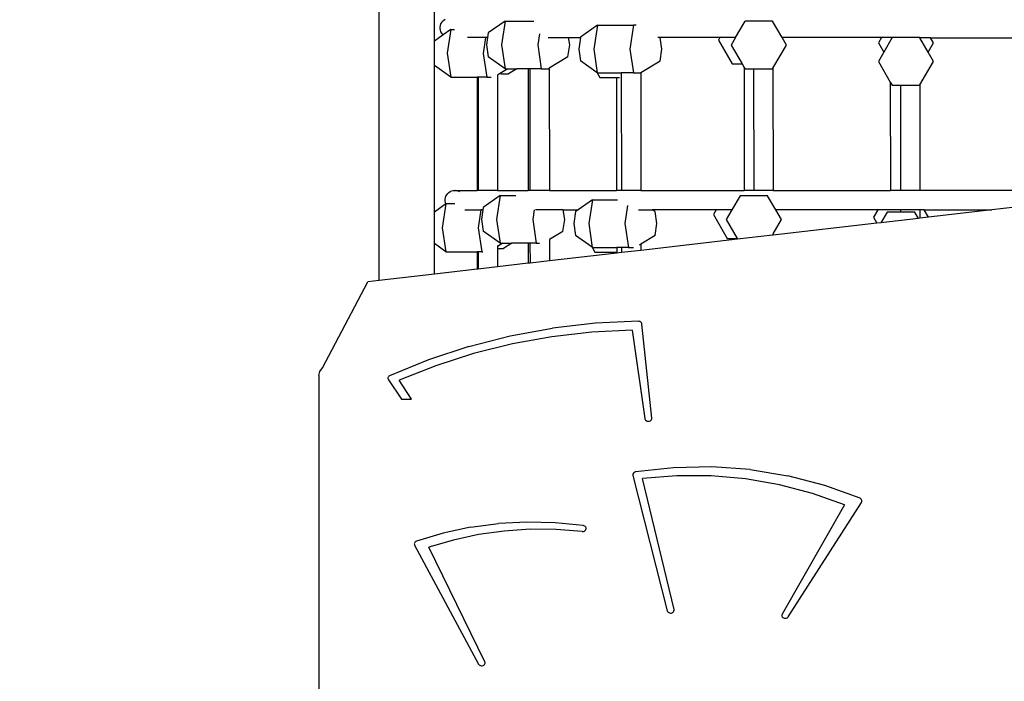
# Model space of a CAD drawing. Units: millimetres. Extents: x 5527 to 9551, y -704 to 2254.
# Drawn here: x 7920 to 7991, y 793 to 840 of the extents above; entities that cross this region are included whole.
import ezdxf

# ---------------------------------------------------------------- set-up
doc = ezdxf.new("R2010")
doc.units = ezdxf.units.MM
doc.header["$LTSCALE"] = 100
doc.header["$PDSIZE"] = -1
doc.layers.add('VP-DIM', color=7, linetype='Continuous')
doc.layers.add('VP-EQ', color=7, linetype='Continuous', true_color=0x8a3492)
doc.dimstyles.new('Strefa', dxfattribs={"dimtxt": 14, "dimasz": 20, "dimexe": 20, "dimexo": 50, "dimgap": 20, "dimtad": 0, "dimdec": 0, "dimzin": 0, "dimdsep": 46, "dimtxsty": 'Standard', "dimcen": 0.09, "dimadec": 0, "dimazin": 0, "dimtfac": 1, "dimtdec": 4, "dimtofl": 0, "dimtmove": 0, "dimatfit": 3, "dimfxl": 70, "dimfxlon": 1, "dimtolj": 1, "dimtzin": 0, "dimarcsym": 0})

# ---------------------------------------------------------------- blocks, each defined once
blk = doc.blocks.new('*D21')
at = {"layer": 'Defpoints', "color": 0}
for p in [(9076.849, 2204.493), (6673.87, 1562.095), (9076.849, 606.891)]:
    blk.add_point(p, dxfattribs=at)
at = {"layer": 'VP-DIM', "color": 0, "lineweight": -2}
for p, q in [((6673.87, 2104.493), (6673.87, 2254.493)), ((9076.849, 2104.493), (9076.849, 2254.493)), ((6723.87, 2204.493), (7758.923, 2204.493)), ((9026.849, 2204.493), (7973.923, 2204.493))]:
    blk.add_line(p, q, dxfattribs=at)
at = {"layer": 'VP-DIM', "color": 0}
for points in [[(6723.87, 2212.827), (6723.87, 2196.16), (6673.87, 2204.493)], [(9026.849, 2196.16), (9026.849, 2212.827), (9076.849, 2204.493)]]:
    blk.add_solid(points, dxfattribs=at)
at = {"layer": 'VP-DIM', "color": 0, "insert": (7866.423, 2204.493), "char_height": 50, "attachment_point": 5}
blk.add_mtext('\\A1;2403', dxfattribs=at)
blk = doc.blocks.new('*D22')
at = {"layer": 'Defpoints', "color": 0}
for p in [(6829.985, 1717.335), (7271.05, -656.408), (9500.849, -656.408)]:
    blk.add_point(p, dxfattribs=at)
at = {"layer": 'VP-DIM', "color": 0, "lineweight": -2}
for p, q in [((9400.849, 1717.335), (9550.849, 1717.335)), ((9500.849, 1667.335), (9500.849, 642.13)), ((9500.849, -606.408), (9500.849, 418.797)), ((9400.849, -656.408), (9550.849, -656.408))]:
    blk.add_line(p, q, dxfattribs=at)
at = {"layer": 'VP-DIM', "color": 0}
for points in [[(9509.182, 1667.335), (9492.515, 1667.335), (9500.849, 1717.335)], [(9492.515, -606.408), (9509.182, -606.408), (9500.849, -656.408)]]:
    blk.add_solid(points, dxfattribs=at)
at = {"layer": 'VP-DIM', "color": 0, "insert": (9500.849, 530.464), "char_height": 50, "attachment_point": 5, "rotation": 90}
blk.add_mtext('\\A1;2374', dxfattribs=at)
blk = doc.blocks.new('*D23')
at = {"layer": 'Defpoints', "color": 0}
for p in [(6908.32, 1538.613), (7293.95, -456.534), (9284.849, -456.534)]:
    blk.add_point(p, dxfattribs=at)
at = {"layer": 'VP-DIM', "color": 0, "lineweight": -2}
for p, q in [((9184.849, 1538.613), (9334.849, 1538.613)), ((9284.849, 1488.613), (9284.849, 643.678)), ((9284.849, -406.534), (9284.849, 437.011)), ((9184.849, -456.534), (9334.849, -456.534))]:
    blk.add_line(p, q, dxfattribs=at)
at = {"layer": 'VP-DIM', "color": 0}
for points in [[(9293.182, 1488.613), (9276.515, 1488.613), (9284.849, 1538.613)], [(9276.515, -406.534), (9293.182, -406.534), (9284.849, -456.534)]]:
    blk.add_solid(points, dxfattribs=at)
at = {"layer": 'VP-DIM', "color": 0, "insert": (9284.849, 540.345), "char_height": 50, "attachment_point": 5, "rotation": 90}
blk.add_mtext('\\A1;1995', dxfattribs=at)
blk = doc.blocks.new('*D24')
at = {"layer": 'Defpoints', "color": 0}
for p in [(8898.913, 1915.878), (6852.621, 1482.905), (8898.913, 685.315)]:
    blk.add_point(p, dxfattribs=at)
at = {"layer": 'VP-DIM', "color": 0, "lineweight": -2}
for p, q in [((6852.621, 1815.878), (6852.621, 1965.878)), ((8898.913, 1815.878), (8898.913, 1965.878)), ((6902.621, 1915.878), (7783.71, 1915.878)), ((8848.913, 1915.878), (7998.71, 1915.878))]:
    blk.add_line(p, q, dxfattribs=at)
at = {"layer": 'VP-DIM', "color": 0}
for points in [[(6902.621, 1924.211), (6902.621, 1907.544), (6852.621, 1915.878)], [(8848.913, 1907.544), (8848.913, 1924.211), (8898.913, 1915.878)]]:
    blk.add_solid(points, dxfattribs=at)
at = {"layer": 'VP-DIM', "color": 0, "insert": (7891.21, 1915.878), "char_height": 50, "attachment_point": 5}
blk.add_mtext('\\A1;2046', dxfattribs=at)
blk = doc.blocks.new('3060-1_')
at = {"layer": 'VP-EQ', "color": 7}
for p, q in [((5434.98, -566.328), (5434.982, -559.834)), ((5430.99, -583.603), (5430.998, -560.495)), ((5435.415, -565.204), (5435.453, -565.094)), ((5435.453, -565.094), (5435.508, -564.993)), ((5435.508, -564.993), (5435.579, -564.902)), ((5435.579, -564.902), (5435.664, -564.823)), ((5435.664, -564.823), (5435.761, -564.76)), ((5440.086, -564.886), (5438.868, -565.747)), ((5440.086, -564.886), (5439.828, -566.608)), ((5440.086, -564.886), (5442.158, -564.887)), ((5456.726, -566.082), (5457.409, -564.9)), ((5459.397, -564.9), (5457.409, -564.9)), ((5460.08, -566.083), (5459.397, -564.9)), ((5435.396, -565.318), (5435.415, -565.204)), ((5435.396, -565.433), (5435.396, -565.318)), ((5435.415, -565.547), (5435.396, -565.433)), ((5435.453, -565.657), (5435.415, -565.547)), ((5435.508, -565.758), (5435.453, -565.657)), ((5435.579, -565.85), (5435.508, -565.758)), ((5436.158, -565.496), (5435.613, -565.881)), ((5436.158, -565.496), (5435.9, -567.217)), ((5436.158, -565.496), (5436.431, -565.496)), ((5438.868, -565.747), (5438.819, -566.077)), ((5442.556, -565.806), (5442.436, -566.609)), ((5446.742, -565.187), (5445.524, -566.047)), ((5446.742, -565.187), (5446.484, -566.908)), ((5446.742, -565.187), (5449.35, -565.188)), ((5449.35, -565.188), (5449.092, -566.909)), ((5449.544, -565.188), (5449.35, -565.188)), ((5434.979, -568.106), (5434.98, -566.328)), ((5435.613, -565.881), (5434.98, -566.328)), ((5435.613, -565.881), (5435.579, -565.85)), ((5438.679, -566.077), (5437.373, -566.076)), ((5438.679, -566.077), (5438.508, -567.218)), ((5438.819, -566.077), (5438.679, -566.077)), ((5438.819, -566.077), (5438.739, -566.608)), ((5443.191, -566.078), (5444.665, -566.079)), ((5444.744, -566.61), (5444.665, -566.079)), ((5444.665, -566.079), (5445.519, -566.079)), ((5445.519, -566.079), (5445.395, -566.908)), ((5445.524, -566.047), (5445.519, -566.079)), ((5451.276, -566.081), (5451.12, -566.081)), ((5451.4, -566.91), (5451.276, -566.081)), ((5455.582, -566.082), (5451.276, -566.081)), ((5455.582, -566.082), (5455.479, -566.26)), ((5455.479, -566.26), (5456.473, -567.982)), ((5456.726, -566.082), (5455.582, -566.082)), ((5456.726, -566.082), (5456.415, -566.621)), ((5460.391, -566.622), (5460.08, -566.083)), ((5467.248, -566.086), (5460.08, -566.083)), ((5467.248, -566.086), (5467.033, -566.457)), ((5467.033, -566.457), (5467.419, -567.125)), ((5468.019, -566.086), (5467.248, -566.086)), ((5468.019, -566.086), (5467.419, -567.125)), ((5468.025, -566.076), (5468.019, -566.086)), ((5470.013, -566.077), (5468.025, -566.076)), ((5470.019, -566.087), (5470.013, -566.077)), ((5470.023, -566.087), (5470.019, -566.087)), ((5470.023, -566.095), (5470.019, -566.087)), ((5470.023, -566.087), (5470.023, -566.095)), ((5470.795, -566.087), (5470.023, -566.087)), ((5470.621, -567.131), (5470.023, -566.095)), ((5470.621, -567.131), (5471.01, -566.459)), ((5471.01, -566.459), (5470.795, -566.087)), ((5470.795, -566.087), (5477.887, -566.089)), ((5435.9, -567.217), (5436.157, -568.939)), ((5438.508, -567.218), (5438.765, -568.94)), ((5438.739, -566.608), (5438.868, -567.469)), ((5439.828, -566.608), (5440.085, -568.33)), ((5442.436, -566.609), (5442.693, -568.331)), ((5444.615, -567.47), (5444.744, -566.61)), ((5445.395, -566.908), (5445.524, -567.769)), ((5446.484, -566.908), (5446.741, -568.63)), ((5449.092, -566.909), (5449.349, -568.631)), ((5451.271, -567.771), (5451.4, -566.91)), ((5456.415, -566.621), (5457.2, -567.982)), ((5459.422, -568.299), (5460.391, -566.622)), ((5467.419, -567.125), (5467.03, -567.797)), ((5471.006, -567.799), (5470.621, -567.131)), ((5440.085, -568.33), (5438.868, -567.469)), ((5444.615, -567.47), (5443.269, -568.293)), ((5446.73, -568.623), (5445.524, -567.769)), ((5451.271, -567.771), (5449.872, -568.626)), ((5467.03, -567.797), (5467.889, -569.286)), ((5470.026, -569.496), (5471.006, -567.799)), ((5434.976, -578.665), (5434.979, -568.106)), ((5436.157, -568.939), (5434.979, -568.106)), ((5439.81, -568.616), (5439.674, -568.699)), ((5440.278, -568.33), (5439.81, -568.616)), ((5439.81, -568.616), (5439.823, -568.699)), ((5440.085, -568.33), (5440.278, -568.33)), ((5440.278, -568.33), (5440.941, -568.33)), ((5440.941, -568.33), (5440.337, -568.699)), ((5441.745, -568.33), (5440.941, -568.33)), ((5441.745, -568.33), (5441.752, -577.104)), ((5441.869, -568.33), (5441.745, -568.33)), ((5441.869, -568.33), (5441.876, -577.104)), ((5442.693, -568.331), (5441.869, -568.33)), ((5442.693, -568.331), (5443.207, -568.331)), ((5443.269, -568.293), (5443.207, -568.331)), ((5443.269, -568.293), (5443.276, -577.105)), ((5446.73, -568.623), (5446.925, -568.961)), ((5446.741, -568.63), (5446.73, -568.623)), ((5446.741, -568.63), (5448.473, -568.631)), ((5449.349, -568.631), (5448.473, -568.631)), ((5448.473, -568.631), (5448.473, -568.891)), ((5449.349, -568.631), (5449.863, -568.631)), ((5449.872, -568.626), (5449.863, -568.631)), ((5449.872, -568.626), (5449.879, -577.107)), ((5456.473, -567.982), (5457.2, -567.982)), ((5457.2, -567.982), (5457.341, -568.228)), ((5457.341, -568.228), (5457.348, -577.109)), ((5457.341, -568.228), (5457.408, -568.343)), ((5457.408, -568.343), (5458.023, -568.343)), ((5458.023, -568.343), (5458.03, -577.109)), ((5458.023, -568.343), (5459.396, -568.344)), ((5459.396, -568.344), (5459.422, -568.299)), ((5459.422, -568.299), (5459.429, -577.11)), ((5436.157, -568.939), (5438.059, -568.94)), ((5438.059, -568.94), (5438.066, -577.103)), ((5438.131, -568.94), (5438.059, -568.94)), ((5438.131, -568.94), (5438.137, -577.103)), ((5438.765, -568.94), (5438.131, -568.94)), ((5438.765, -568.94), (5439.071, -568.94)), ((5439.53, -568.787), (5439.525, -568.79)), ((5439.674, -568.699), (5439.53, -568.787)), ((5439.53, -568.787), (5439.537, -577.104)), ((5439.823, -568.699), (5439.674, -568.699)), ((5439.823, -568.699), (5440.337, -568.699)), ((5446.925, -568.961), (5448.128, -568.961)), ((5448.128, -568.961), (5448.349, -568.961)), ((5448.128, -568.961), (5448.135, -577.106)), ((5448.473, -568.891), (5448.479, -577.106)), ((5467.889, -569.286), (5467.895, -577.113)), ((5467.889, -569.286), (5468.024, -569.52)), ((5468.024, -569.52), (5468.626, -569.52)), ((5468.626, -569.52), (5468.632, -577.113)), ((5468.626, -569.52), (5470.012, -569.52)), ((5470.012, -569.52), (5470.026, -569.496)), ((5470.026, -569.496), (5470.032, -577.113)), ((5436.021, -577.25), (5436.118, -577.187)), ((5436.118, -577.187), (5436.223, -577.14)), ((5436.223, -577.14), (5436.336, -577.112)), ((5436.336, -577.112), (5436.37, -577.112)), ((5436.37, -577.112), (5436.451, -577.103)), ((5436.468, -577.104), (5436.451, -577.103)), ((5436.468, -577.104), (5436.485, -577.103)), ((5436.485, -577.103), (5436.566, -577.112)), ((5436.485, -577.103), (5438.066, -577.103)), ((5436.566, -577.112), (5436.678, -577.141)), ((5436.566, -577.112), (5436.6, -577.112)), ((5436.678, -577.141), (5436.784, -577.187)), ((5438.066, -577.103), (5438.066, -577.113)), ((5438.137, -577.103), (5438.066, -577.103)), ((5438.137, -577.103), (5438.137, -577.113)), ((5439.537, -577.104), (5438.137, -577.103)), ((5439.537, -577.104), (5439.537, -577.142)), ((5439.537, -577.104), (5441.752, -577.104)), ((5441.752, -577.104), (5441.752, -577.114)), ((5441.876, -577.104), (5441.752, -577.104)), ((5441.876, -577.104), (5441.876, -577.114)), ((5443.276, -577.105), (5441.876, -577.104)), ((5443.276, -577.105), (5443.276, -577.114)), ((5443.276, -577.105), (5448.135, -577.106)), ((5448.135, -577.106), (5448.135, -577.116)), ((5448.479, -577.106), (5448.135, -577.106)), ((5448.479, -577.106), (5448.479, -577.116)), ((5449.879, -577.107), (5448.479, -577.106)), ((5449.879, -577.107), (5449.879, -577.116)), ((5449.879, -577.107), (5457.348, -577.109)), ((5458.03, -577.109), (5457.348, -577.109)), ((5459.429, -577.11), (5458.03, -577.109)), ((5459.429, -577.11), (5459.429, -577.119)), ((5459.429, -577.11), (5467.895, -577.113)), ((5468.632, -577.113), (5467.895, -577.113)), ((5470.032, -577.113), (5468.632, -577.113)), ((5478.301, -577.116), (5470.032, -577.113)), ((5435.753, -577.745), (5435.772, -577.631)), ((5435.753, -577.86), (5435.753, -577.745)), ((5435.772, -577.974), (5435.753, -577.86)), ((5435.772, -577.631), (5435.81, -577.521)), ((5435.81, -577.521), (5435.865, -577.42)), ((5435.865, -577.42), (5435.936, -577.328)), ((5435.936, -577.328), (5436.021, -577.25)), ((5439.725, -577.475), (5438.507, -578.336)), ((5439.725, -577.475), (5439.467, -579.197)), ((5439.725, -577.475), (5440.851, -577.476)), ((5446.381, -577.776), (5445.348, -578.505)), ((5446.381, -577.776), (5446.123, -579.498)), ((5446.381, -577.776), (5448.199, -577.776)), ((5457.048, -577.489), (5456.459, -578.509)), ((5459.036, -577.489), (5457.048, -577.489)), ((5459.625, -578.51), (5459.036, -577.489)), ((5484.576, -577.435), (5475.222, -578.515)), ((5435.797, -578.085), (5434.976, -578.665)), ((5435.797, -578.085), (5435.539, -579.807)), ((5435.81, -578.084), (5435.772, -577.974)), ((5435.81, -578.084), (5435.797, -578.085)), ((5436.218, -578.085), (5435.81, -578.084)), ((5436.458, -578.085), (5436.218, -578.085)), ((5437.173, -578.503), (5438.342, -578.503)), ((5438.342, -578.503), (5438.147, -579.807)), ((5438.482, -578.503), (5438.342, -578.503)), ((5438.482, -578.503), (5438.379, -579.197)), ((5438.507, -578.336), (5438.482, -578.503)), ((5442.18, -578.497), (5442.075, -579.198)), ((5444.28, -578.505), (5442.27, -578.504)), ((5444.383, -579.199), (5444.28, -578.505)), ((5444.28, -578.505), (5445.348, -578.505)), ((5445.348, -578.505), (5445.163, -578.636)), ((5448.925, -578.2), (5448.731, -579.498)), ((5449.723, -578.507), (5450.696, -578.507)), ((5450.911, -578.638), (5450.696, -578.507)), ((5455.315, -578.509), (5450.696, -578.507)), ((5455.315, -578.509), (5455.118, -578.849)), ((5456.459, -578.509), (5455.315, -578.509)), ((5456.459, -578.509), (5456.054, -579.21)), ((5460.03, -579.212), (5459.625, -578.51)), ((5466.981, -578.512), (5459.625, -578.51)), ((5466.981, -578.512), (5466.672, -579.047)), ((5468.633, -578.513), (5466.981, -578.512)), ((5468.633, -578.513), (5468.634, -578.665)), ((5470.033, -578.513), (5468.633, -578.513)), ((5470.033, -578.513), (5470.033, -579.112)), ((5470.34, -578.513), (5470.033, -578.513)), ((5470.645, -579.041), (5470.34, -578.513)), ((5470.34, -578.513), (5475.222, -578.515)), ((5475.222, -578.515), (5470.645, -579.041)), ((5434.975, -580.948), (5434.976, -578.665)), ((5438.379, -579.197), (5438.507, -580.058)), ((5439.467, -579.197), (5439.724, -580.919)), ((5442.075, -579.198), (5442.332, -580.92)), ((5444.254, -580.059), (5444.383, -579.199)), ((5445.163, -578.636), (5445.034, -579.497)), ((5451.039, -579.499), (5450.911, -578.638)), ((5455.118, -578.849), (5456.112, -580.571)), ((5456.054, -579.21), (5456.839, -580.572)), ((5459.431, -580.248), (5460.03, -579.212)), ((5466.672, -579.047), (5466.917, -579.47)), ((5467.664, -578.665), (5467.219, -579.436)), ((5469.917, -579.125), (5467.219, -579.436)), ((5468.634, -578.665), (5467.664, -578.665)), ((5469.652, -578.666), (5468.634, -578.665)), ((5469.917, -579.125), (5469.652, -578.666)), ((5470.033, -579.112), (5469.917, -579.125)), ((5470.645, -579.041), (5470.033, -579.112)), ((5435.539, -579.807), (5435.796, -581.528)), ((5438.147, -579.807), (5438.404, -581.529)), ((5445.034, -579.497), (5445.163, -580.358)), ((5446.123, -579.498), (5446.38, -581.219)), ((5448.731, -579.498), (5448.988, -581.22)), ((5450.91, -580.36), (5451.039, -579.499)), ((5466.917, -579.47), (5459.432, -580.331)), ((5467.219, -579.436), (5466.917, -579.47)), ((5439.724, -580.919), (5438.507, -580.058)), ((5443.28, -580.655), (5443.278, -580.652)), ((5444.254, -580.059), (5443.28, -580.655)), ((5443.28, -580.655), (5443.28, -582.189)), ((5446.369, -581.212), (5445.163, -580.358)), ((5450.91, -580.36), (5449.882, -580.988)), ((5456.87, -580.626), (5449.882, -581.43)), ((5456.112, -580.571), (5456.839, -580.572)), ((5456.839, -580.572), (5456.87, -580.626)), ((5459.38, -580.337), (5456.87, -580.626)), ((5459.431, -580.248), (5459.38, -580.337)), ((5459.432, -580.331), (5459.38, -580.337)), ((5459.431, -580.248), (5459.432, -580.331)), ((5435.796, -581.528), (5434.975, -580.948)), ((5434.975, -583.144), (5434.975, -580.948)), ((5439.917, -580.919), (5439.54, -581.15)), ((5439.54, -581.071), (5439.54, -581.15)), ((5439.54, -581.15), (5439.54, -581.288)), ((5439.54, -581.288), (5439.976, -581.288)), ((5439.54, -581.288), (5439.541, -582.619)), ((5439.724, -580.919), (5439.917, -580.919)), ((5439.917, -580.919), (5440.58, -580.919)), ((5440.58, -580.919), (5439.976, -581.288)), ((5441.755, -580.92), (5440.58, -580.919)), ((5441.755, -580.92), (5441.756, -582.364)), ((5441.879, -580.92), (5441.755, -580.92)), ((5441.879, -580.92), (5441.88, -582.35)), ((5442.332, -580.92), (5441.879, -580.92)), ((5442.332, -580.92), (5442.56, -580.92)), ((5446.369, -581.212), (5446.564, -581.55)), ((5446.38, -581.219), (5446.369, -581.212)), ((5446.38, -581.219), (5448.139, -581.22)), ((5448.138, -581.229), (5448.138, -581.55)), ((5448.483, -581.22), (5448.139, -581.22)), ((5448.483, -581.22), (5448.483, -581.591)), ((5448.988, -581.22), (5448.483, -581.22)), ((5449.882, -581.43), (5448.483, -581.591)), ((5448.988, -581.22), (5449.36, -581.22)), ((5449.882, -580.988), (5449.783, -581.049)), ((5449.882, -580.988), (5449.882, -581.43)), ((5435.796, -581.528), (5438.069, -581.529)), ((5438.069, -581.529), (5438.07, -582.788)), ((5438.141, -581.529), (5438.069, -581.529)), ((5438.141, -581.529), (5438.142, -582.78)), ((5438.404, -581.529), (5438.141, -581.529)), ((5438.404, -581.529), (5438.476, -581.529)), ((5448.138, -581.63), (5443.28, -582.189)), ((5446.564, -581.55), (5448.138, -581.55)), ((5448.138, -581.55), (5448.138, -581.63)), ((5448.483, -581.591), (5448.138, -581.63)), ((5438.07, -582.788), (5434.975, -583.144)), ((5438.142, -582.78), (5438.07, -582.788)), ((5439.541, -582.619), (5438.142, -582.78)), ((5441.756, -582.364), (5439.541, -582.619)), ((5441.88, -582.35), (5441.756, -582.364)), ((5443.28, -582.189), (5441.88, -582.35)), ((5430.99, -583.603), (5430.161, -583.698)), ((5434.975, -583.144), (5430.99, -583.603)), ((5426.907, -589.906), (5430.161, -583.698)), ((5440.459, -587.592), (5443.508, -587.035)), ((5446.598, -586.686), (5443.508, -587.035)), ((5449.711, -586.548), (5446.598, -586.686)), ((5449.771, -586.556), (5449.711, -586.548)), ((5449.827, -586.575), (5449.771, -586.556)), ((5449.876, -586.606), (5449.827, -586.575)), ((5449.915, -586.646), (5449.876, -586.606)), ((5449.942, -586.693), (5449.915, -586.646)), ((5449.955, -586.745), (5449.942, -586.693)), ((5450.678, -593.526), (5449.955, -586.745)), ((5437.471, -588.356), (5440.459, -587.592)), ((5443.457, -587.671), (5440.607, -588.185)), ((5446.344, -587.341), (5443.457, -587.671)), ((5449.25, -587.199), (5446.344, -587.341)), ((5449.25, -587.199), (5450.181, -593.573)), ((5437.471, -588.356), (5434.56, -589.32)), ((5440.607, -588.185), (5437.809, -588.882)), ((5437.809, -588.882), (5435.079, -589.757)), ((5426.711, -590.171), (5426.907, -589.906)), ((5434.56, -589.32), (5431.746, -590.479)), ((5435.079, -589.757), (5432.431, -590.805)), ((5426.645, -590.468), (5426.623, -662.142)), ((5426.645, -590.468), (5426.711, -590.171)), ((5431.622, -590.636), (5431.62, -590.685)), ((5431.62, -590.685), (5431.63, -590.733)), ((5431.636, -590.588), (5431.622, -590.636)), ((5431.663, -590.545), (5431.636, -590.588)), ((5431.7, -590.508), (5431.663, -590.545)), ((5431.746, -590.479), (5431.7, -590.508)), ((5431.63, -590.733), (5431.653, -590.778)), ((5431.653, -590.778), (5432.6, -592.174)), ((5433.327, -592.174), (5432.431, -590.805)), ((5432.6, -592.174), (5433.327, -592.174)), ((5450.675, -593.582), (5450.678, -593.526)), ((5450.181, -593.573), (5450.197, -593.627)), ((5450.197, -593.627), (5450.229, -593.676)), ((5450.229, -593.676), (5450.274, -593.716)), ((5450.274, -593.716), (5450.329, -593.744)), ((5450.329, -593.744), (5450.391, -593.76)), ((5450.391, -593.76), (5450.456, -593.761)), ((5450.456, -593.761), (5450.519, -593.748)), ((5450.519, -593.748), (5450.576, -593.721)), ((5450.576, -593.721), (5450.622, -593.683)), ((5450.622, -593.683), (5450.657, -593.635)), ((5450.657, -593.635), (5450.675, -593.582)), ((5452.247, -597.11), (5449.499, -597.419)), ((5455.017, -597.052), (5452.247, -597.11)), ((5457.779, -597.249), (5455.017, -597.052)), ((5449.315, -597.566), (5449.304, -597.621)), ((5449.304, -597.621), (5449.309, -597.677)), ((5449.309, -597.677), (5451.792, -607.43)), ((5449.343, -597.515), (5449.315, -597.566)), ((5449.384, -597.471), (5449.343, -597.515)), ((5449.437, -597.439), (5449.384, -597.471)), ((5449.499, -597.419), (5449.437, -597.439)), ((5452.473, -597.69), (5449.99, -597.892)), ((5454.966, -597.698), (5452.473, -597.69)), ((5457.446, -597.915), (5454.966, -597.698)), ((5457.779, -597.249), (5460.502, -597.696)), ((5463.155, -598.389), (5460.502, -597.696)), ((5452.28, -607.339), (5449.99, -597.892)), ((5459.891, -598.339), (5457.446, -597.915)), ((5462.277, -598.966), (5459.891, -598.339)), ((5465.709, -599.321), (5463.155, -598.389)), ((5464.581, -599.79), (5462.277, -598.966)), ((5464.581, -599.79), (5460.083, -607.666)), ((5460.526, -607.867), (5465.809, -599.617)), ((5465.755, -599.349), (5465.709, -599.321)), ((5465.793, -599.385), (5465.755, -599.349)), ((5465.821, -599.428), (5465.793, -599.385)), ((5465.809, -599.617), (5465.831, -599.572)), ((5465.837, -599.475), (5465.821, -599.428)), ((5465.831, -599.572), (5465.84, -599.524)), ((5465.84, -599.524), (5465.837, -599.475)), ((5437.593, -601.412), (5439.612, -601.145)), ((5441.65, -601.034), (5439.612, -601.145)), ((5443.692, -601.081), (5441.65, -601.034)), ((5445.72, -601.285), (5443.692, -601.081)), ((5445.778, -601.3), (5445.72, -601.285)), ((5445.83, -601.326), (5445.778, -601.3)), ((5445.873, -601.363), (5445.83, -601.326)), ((5445.905, -601.407), (5445.873, -601.363)), ((5435.61, -601.834), (5433.678, -602.407)), ((5437.593, -601.412), (5435.61, -601.834)), ((5438.168, -601.938), (5436.348, -602.331)), ((5440.02, -601.678), (5438.168, -601.938)), ((5441.89, -601.553), (5440.02, -601.678)), ((5443.766, -601.564), (5441.89, -601.553)), ((5445.635, -601.711), (5443.766, -601.564)), ((5445.635, -601.711), (5445.695, -601.714)), ((5445.695, -601.714), (5445.754, -601.704)), ((5445.754, -601.704), (5445.809, -601.682)), ((5445.809, -601.682), (5445.856, -601.65)), ((5445.856, -601.65), (5445.893, -601.608)), ((5445.893, -601.608), (5445.917, -601.561)), ((5445.923, -601.457), (5445.905, -601.407)), ((5445.917, -601.561), (5445.927, -601.509)), ((5445.927, -601.509), (5445.923, -601.457)), ((5433.535, -602.552), (5433.528, -602.601)), ((5433.528, -602.601), (5433.533, -602.65)), ((5433.533, -602.65), (5433.551, -602.697)), ((5433.555, -602.506), (5433.535, -602.552)), ((5433.551, -602.697), (5438.168, -611.282)), ((5433.587, -602.465), (5433.555, -602.506)), ((5433.629, -602.432), (5433.587, -602.465)), ((5433.678, -602.407), (5433.629, -602.432)), ((5436.348, -602.331), (5434.572, -602.856)), ((5438.625, -611.105), (5434.572, -602.856)), ((5451.792, -607.43), (5451.814, -607.483)), ((5451.814, -607.483), (5451.851, -607.529)), ((5451.851, -607.529), (5451.901, -607.565)), ((5451.901, -607.565), (5451.959, -607.589)), ((5451.959, -607.589), (5452.023, -607.599)), ((5452.023, -607.599), (5452.088, -607.595)), ((5452.088, -607.595), (5452.15, -607.576)), ((5452.15, -607.576), (5452.203, -607.544)), ((5452.203, -607.544), (5452.245, -607.501)), ((5452.245, -607.501), (5452.273, -607.45)), ((5452.273, -607.45), (5452.285, -607.395)), ((5452.285, -607.395), (5452.28, -607.339)), ((5460.062, -607.719), (5460.058, -607.774)), ((5460.083, -607.666), (5460.062, -607.719)), ((5460.058, -607.774), (5460.07, -607.829)), ((5460.07, -607.829), (5460.097, -607.879)), ((5460.097, -607.879), (5460.139, -607.922)), ((5460.139, -607.922), (5460.191, -607.954)), ((5460.191, -607.954), (5460.252, -607.973)), ((5460.252, -607.973), (5460.316, -607.978)), ((5460.316, -607.978), (5460.379, -607.969)), ((5460.379, -607.969), (5460.438, -607.947)), ((5460.438, -607.947), (5460.488, -607.912)), ((5460.488, -607.912), (5460.526, -607.867)), ((5438.168, -611.282), (5438.203, -611.329)), ((5438.552, -611.359), (5438.596, -611.318)), ((5438.596, -611.318), (5438.628, -611.269)), ((5438.642, -611.159), (5438.625, -611.105)), ((5438.628, -611.269), (5438.643, -611.215)), ((5438.643, -611.215), (5438.642, -611.159)), ((5438.203, -611.329), (5438.25, -611.367)), ((5438.25, -611.367), (5438.307, -611.393)), ((5438.307, -611.393), (5438.37, -611.406)), ((5438.37, -611.406), (5438.435, -611.404)), ((5438.435, -611.404), (5438.497, -611.388)), ((5438.497, -611.388), (5438.552, -611.359))]:
    blk.add_line(p, q, dxfattribs=at)
blk = doc.blocks.new('3060-1_ 2D')
at = {"layer": 'VP-EQ', "color": 0}
blk.add_blockref('3060-1_', (-2241.102, 1395.798), dxfattribs=at)

msp = doc.modelspace()

# ---------------------------------------------------------------- block references
at = {"layer": 'VP-EQ', "color": 0}
msp.add_blockref('3060-1_ 2D', (4756.477, 9.462), dxfattribs=at)

# ---------------------------------------------------------------- dimensions: what is measured, and where the dimension line sits
at = {"layer": 'VP-DIM', "color": 0}
for base, p1, p2, picture, middle in [((9076.849, 2204.493), (6673.87, 1562.095), (9076.849, 606.891), '*D21', (7866.423, 2204.493)), ((8898.913, 1915.878), (6852.621, 1482.905), (8898.913, 685.315), '*D24', (7891.21, 1915.878))]:
    dim = msp.add_linear_dim(base=base, p1=p1, p2=p2, dimstyle='Strefa', override={"dimtxt": 50, "dimasz": 50, "dimexe": 50, "dimexo": 80, "dimfxl": 100}, dxfattribs=at)
    dim.commit()
    dim.dimension.update_dxf_attribs({"geometry": picture, "text_midpoint": middle, "dimtype": 160})
for base, p1, p2, picture, middle in [((9500.849, -656.408), (6829.985, 1717.335), (7271.05, -656.408), '*D22', (9500.849, 530.464)), ((9284.849, -456.534), (6908.32, 1538.613), (7293.95, -456.534), '*D23', (9284.849, 540.345))]:
    dim = msp.add_linear_dim(base=base, p1=p1, p2=p2, angle=90, dimstyle='Strefa', override={"dimtxt": 50, "dimasz": 50, "dimexe": 50, "dimexo": 80, "dimfxl": 100}, dxfattribs=at)
    dim.commit()
    dim.dimension.update_dxf_attribs({"geometry": picture, "text_midpoint": middle, "dimtype": 160})

doc.saveas('drawing.dxf')
